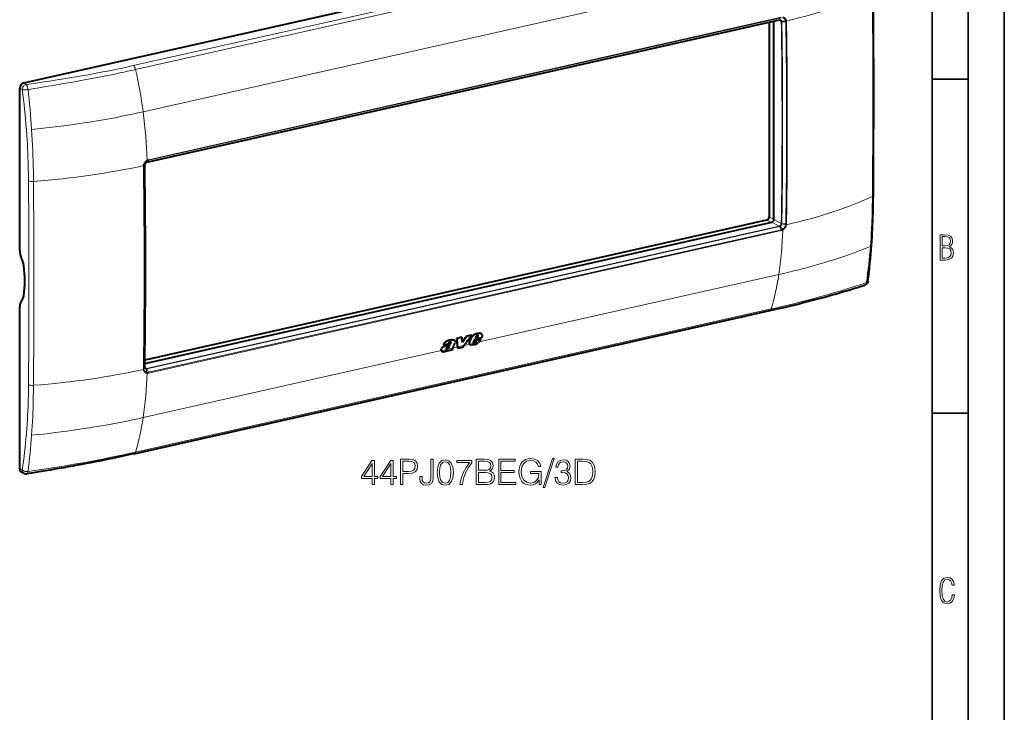
# Model space of a CAD drawing. Extents: x 0 to 420, y 0 to 297.
# Drawn here: x 284 to 420, y 153 to 249 of the extents above; entities that cross this region are included whole.
import ezdxf

# ---------------------------------------------------------------- set-up
doc = ezdxf.new("R2010")
doc.units = 0

msp = doc.modelspace()

# ---------------------------------------------------------------- linework, layer by layer
at = {"color": 7, "lineweight": 35}
for p, q in [((420, 0), (420, 297)), ((420, 0), (420, 297)), ((415, 4.99976), (415, 292)), ((410, 9.99976), (410, 287)), ((410, 240.832993), (415, 240.832993)), ((410, 194.666), (415, 194.666))]:
    msp.add_line(p, q, dxfattribs=at)
at = {"color": 7, "lineweight": 40}
for p, q in [((284.355255, 240.316101), (400.195251, 266.38501)), ((301.37085, 229.357773), (388.888458, 249.052948)), ((387.450409, 248.729324), (387.450409, 221.775818)), ((388.118317, 221.441452), (388.118317, 248.879623)), ((283.79834, 217.151489), (283.79834, 239.564316)), ((301.394104, 229.373367), (301.393616, 229.37326)), ((301.097198, 201.54483), (387.839905, 221.065613)), ((387.118103, 221.327209), (301.103333, 201.970245)), ((283.79834, 186.941528), (283.79834, 209.35434)), ((299.638733, 189.047821), (387.572998, 208.836761)), ((347.563782, 205.693893), (347.589935, 205.680298)), ((347.596619, 205.680161), (347.622803, 205.66655)), ((343.438141, 204.492676), (343.442505, 204.490402)), ((343.449951, 204.408051), (343.476196, 204.394409)), ((343.452026, 204.464966), (343.478241, 204.45134)), ((343.550629, 204.800186), (343.576782, 204.786591)), ((343.882568, 204.777756), (343.908752, 204.764145)), ((344.946259, 205.148651), (344.277008, 204.998032)), ((344.277008, 204.998032), (344.303162, 204.984436)), ((344.972412, 205.135056), (344.303162, 204.984436)), ((344.946259, 205.148651), (344.972412, 205.135056)), ((346.249084, 205.441849), (345.610657, 205.298172)), ((345.610657, 205.298172), (345.63681, 205.284576)), ((346.275269, 205.428253), (345.63681, 205.284576)), ((346.02951, 204.496826), (346.055847, 204.483139)), ((346.234131, 205.023636), (346.260376, 205.009995)), ((346.249084, 205.441849), (346.275269, 205.428253)), ((346.602783, 204.533859), (346.756409, 204.868225)), ((346.631042, 204.363235), (346.612244, 204.366577)), ((346.623383, 204.358917), (346.616638, 204.362885)), ((346.631042, 204.363235), (346.65744, 204.349518)), ((346.684174, 204.369446), (346.710571, 204.355728)), ((346.743958, 204.399689), (346.770325, 204.385971)), ((347.689972, 205.078323), (346.756409, 204.868225)), ((346.798218, 204.438446), (346.824585, 204.424728)), ((346.831482, 205.050354), (346.920776, 205.274277)), ((346.831482, 205.050354), (347.137238, 205.119156)), ((346.840088, 205.071838), (347.110992, 205.132812)), ((346.84082, 204.490067), (346.872864, 204.536697)), ((346.84082, 204.490067), (346.867188, 204.476364)), ((346.867188, 204.476364), (346.899231, 204.522995)), ((346.872864, 204.536697), (346.97757, 204.765717)), ((346.872864, 204.536697), (346.899231, 204.522995)), ((346.899231, 204.522995), (347.003906, 204.752045)), ((346.97757, 204.765717), (347.577271, 204.900681)), ((346.97757, 204.765717), (347.003906, 204.752045)), ((347.003906, 204.752045), (347.603577, 204.886993)), ((347.110992, 205.132812), (347.195587, 205.301834)), ((347.110992, 205.132812), (347.137238, 205.119156)), ((347.137238, 205.119156), (347.221802, 205.288193)), ((347.188782, 205.408432), (347.214996, 205.394806)), ((347.195587, 205.301834), (347.221802, 205.288193)), ((347.577271, 204.900681), (347.603577, 204.886993)), ((342.082214, 203.476532), (342.108582, 203.46283)), ((342.21698, 203.158218), (342.243439, 203.144455)), ((342.423431, 204.134781), (342.449677, 204.12114)), ((342.449677, 204.12114), (343.071014, 204.260956)), ((342.477844, 203.900208), (342.50415, 203.886536)), ((342.829468, 203.548401), (342.855865, 203.534683)), ((342.875488, 203.546814), (342.901855, 203.533096)), ((342.919891, 203.559906), (342.946289, 203.546188)), ((342.954285, 203.2883), (342.978729, 203.342972)), ((342.954285, 203.2883), (342.980743, 203.274551)), ((342.980743, 203.274551), (343.700378, 203.436493)), ((342.980743, 203.274551), (343.024078, 203.371674)), ((342.981262, 203.589645), (343.00766, 203.575928)), ((343.700378, 203.436493), (343.682037, 203.467911)), ((343.691223, 203.648499), (343.690247, 203.645767)), ((344.384827, 203.610382), (344.370697, 203.830566)), ((344.384827, 203.610382), (344.411255, 203.596634)), ((344.411255, 203.596634), (344.397705, 203.807724)), ((345.044312, 203.739105), (344.411255, 203.596634)), ((345.044312, 203.739105), (345.235931, 203.996368)), ((346.097839, 204.141495), (346.090668, 204.145355)), ((346.090668, 204.145355), (346.117065, 204.131622)), ((346.097839, 204.141495), (346.124237, 204.127762)), ((346.124237, 204.127762), (346.117065, 204.131622)), ((284.421631, 186.317978), (284.079315, 186.460602))]:
    msp.add_line(p, q, dxfattribs=at)
at = {"color": 7, "lineweight": 18}
for p, q in [((387.445801, 262.511658), (299.511566, 242.722717)), ((387.762634, 261.971313), (299.8284, 242.182373)), ((388.807495, 256.116882), (300.87323, 236.327972)), ((301.595825, 229.62619), (389.115021, 249.321716)), ((301.616333, 229.708374), (389.135529, 249.4039)), ((301.394348, 229.373428), (388.911957, 249.068588)), ((389.14386, 248.804245), (388.704285, 249.01149)), ((389.223633, 248.846588), (389.760742, 248.883896)), ((389.229279, 248.787033), (389.773438, 248.761765)), ((389.760742, 248.883896), (389.762268, 248.875488)), ((389.858765, 248.907745), (389.860413, 248.8983)), ((284.684601, 240.115417), (284.355255, 240.316101)), ((284.1539, 239.399033), (283.79834, 239.564316)), ((284.164978, 239.397476), (284.154083, 239.399002)), ((300.915466, 228.881912), (300.91687, 228.892059)), ((301.086609, 228.951202), (300.96521, 228.776154)), ((300.972809, 228.894104), (300.97406, 228.903137)), ((301.090393, 229.012863), (300.97406, 228.903137)), ((301.090393, 229.012863), (301.093353, 229.018127)), ((301.294983, 229.333191), (301.399902, 229.551498)), ((301.393555, 229.373245), (301.595825, 229.62619)), ((301.397034, 229.624054), (301.409607, 229.631088)), ((301.399902, 229.551498), (301.410889, 229.557617)), ((387.748535, 221.045044), (387.118103, 221.327209)), ((388.118317, 221.476898), (387.450409, 221.775818)), ((388.860504, 220.52507), (387.839905, 221.065613)), ((389.14386, 220.898285), (388.118317, 221.441452)), ((389.223633, 220.81665), (389.760742, 220.707657)), ((389.229279, 220.877335), (389.773407, 220.832642)), ((389.762268, 220.716537), (389.760742, 220.707657)), ((389.860413, 220.70752), (389.858765, 220.69751)), ((301.342926, 200.829895), (388.860504, 220.52507)), ((301.394348, 200.764923), (388.911957, 220.460083)), ((301.595825, 200.301514), (389.115021, 219.99704)), ((301.616333, 200.198013), (389.135529, 219.893555)), ((388.912476, 220.460205), (388.912018, 220.460114)), ((388.91275, 220.460266), (389.115021, 219.99704)), ((389.011414, 220.500275), (389.313293, 220.070526)), ((389.313293, 220.070526), (389.302063, 220.064514)), ((389.356689, 219.976913), (389.343872, 219.969986)), ((388.807495, 213.830734), (347.342804, 204.49942)), ((299.8284, 189.273621), (387.762634, 209.062546)), ((347.206116, 205.674271), (347.232269, 205.660675)), ((347.425323, 205.706467), (347.451508, 205.692871)), ((347.302032, 204.461319), (346.06369, 204.182648)), ((346.920959, 205.606491), (346.947144, 205.592896)), ((347.201447, 205.358765), (347.227661, 205.345123)), ((342.087006, 203.31665), (300.87323, 194.041794)), ((343.691315, 203.648758), (342.116241, 203.294312)), ((343.128998, 203.756653), (343.155365, 203.742966)), ((343.265656, 204.236832), (343.291931, 204.223175)), ((344.370697, 203.830566), (343.702972, 203.680298)), ((345.235931, 203.996368), (344.397705, 203.807724)), ((346.032166, 204.204468), (345.261688, 204.031082)), ((300.91687, 200.681824), (300.915466, 200.691132)), ((301.086609, 201.041504), (300.96521, 200.847)), ((300.97406, 200.726883), (300.972809, 200.735153)), ((301.090393, 200.982925), (300.97406, 200.726883)), ((301.342926, 200.829895), (301.099487, 200.968842)), ((301.294983, 200.760361), (301.399902, 200.28627)), ((301.393555, 200.76474), (301.595825, 200.301544)), ((301.394104, 200.764862), (301.393616, 200.764755)), ((301.399902, 200.286285), (301.410889, 200.285278)), ((301.397003, 200.182266), (301.409607, 200.181046)), ((284.1539, 186.776245), (283.79834, 186.941528)), ((284.154083, 186.776093), (284.164978, 186.767807))]:
    msp.add_line(p, q, dxfattribs=at)
for points in [[(389.313263, 249.335754), (389.362366, 249.32756), (389.410095, 249.314575), (389.456085, 249.296875), (389.5, 249.274582), (389.541534, 249.247849), (389.580322, 249.216873), (389.61615, 249.1819), (389.648682, 249.143219), (389.669983, 249.113235), (389.689423, 249.081604), (389.70694, 249.048416), (389.718781, 249.022614), (389.729492, 248.996063), (389.747467, 248.94104), (389.760742, 248.883896)], [(389.356903, 249.418701), (389.409485, 249.409851), (389.460693, 249.396118), (389.510132, 249.377533), (389.557526, 249.354248), (389.602478, 249.326401), (389.644714, 249.294189), (389.68396, 249.257843), (389.717957, 249.220001), (389.748901, 249.178986), (389.776642, 249.13504), (389.800995, 249.088455), (389.821869, 249.039551), (389.839203, 248.988632), (389.850006, 248.948715), (389.858704, 248.907928)], [(299.511566, 242.722717), (298.628326, 242.526566), (297.742554, 242.335236), (296.853577, 242.148804), (295.960754, 241.967331), (295.063446, 241.790756), (294.16098, 241.618988), (293.252899, 241.451904), (292.40741, 241.301361), (291.556458, 241.154541), (290.69986, 241.011292), (289.837616, 240.87146), (288.969727, 240.734894), (287.910034, 240.573517), (286.842285, 240.416504), (285.767029, 240.263718), (284.685089, 240.115112)], [(299.8284, 242.182373), (299.274567, 242.058533), (298.720154, 241.936203), (298.195892, 241.822083), (297.671112, 241.709442), (296.949921, 241.557281), (296.227173, 241.407928), (295.502441, 241.261337), (294.775208, 241.117401), (294.045044, 240.976028), (293.311493, 240.837067), (292.775696, 240.737457), (292.237946, 240.638992), (291.664551, 240.535629), (291.089081, 240.433502), (290.481384, 240.327301), (289.872742, 240.222565), (288.653778, 240.017242), (287.429962, 239.816589), (286.196167, 239.619232), (284.9505, 239.424484)], [(284.68512, 240.115128), (284.709961, 240.090073), (284.7341, 240.060684), (284.757385, 240.027496), (284.7742, 240.000427), (284.790405, 239.971771), (284.820831, 239.910339), (284.848511, 239.844528), (284.87616, 239.766769), (284.900208, 239.685791), (284.920502, 239.602661), (284.936951, 239.518341), (284.9505, 239.4245)], [(284.165192, 239.397446), (284.209473, 239.392487), (284.257355, 239.388794), (284.314362, 239.386078), (284.374146, 239.38475), (284.492615, 239.385773), (284.615021, 239.391022), (284.738678, 239.400101), (284.861328, 239.412781), (284.9505, 239.424484)], [(300.87323, 236.327972), (300.143829, 236.166504), (299.409698, 236.009308), (298.671204, 235.8564), (297.92865, 235.707794), (297.18222, 235.563492), (296.432098, 235.423477), (295.678467, 235.28772), (295.089905, 235.185089), (294.499268, 235.084991), (293.906677, 234.987427), (293.460907, 234.915909), (293.014038, 234.84581), (292.117157, 234.709839), (291.216156, 234.579468), (290.31134, 234.454681), (289.506165, 234.348724), (288.698395, 234.247131), (287.888184, 234.149933), (287.075836, 234.057083), (286.261505, 233.968597), (285.445465, 233.88446)], [(285.017456, 226.773941), (285.0159, 226.945984), (285.006195, 227.690369), (284.991577, 228.43689), (284.971802, 229.185501), (284.95993, 229.560562), (284.946686, 229.936127), (284.92157, 230.56311), (284.892548, 231.191376), (284.859528, 231.820847), (284.822388, 232.451477), (284.781097, 233.083206), (284.735565, 233.715958), (284.722107, 233.89241)], [(285.704193, 226.69455), (285.697205, 227.40419), (285.686432, 228.115326), (285.671661, 228.8311), (285.652771, 229.54834), (285.629639, 230.266968), (285.602112, 230.986938), (285.570068, 231.70816), (285.533417, 232.430542), (285.492035, 233.154007), (285.445465, 233.88446)], [(300.916901, 228.892242), (300.929535, 228.961945), (300.947083, 229.031052), (300.969391, 229.099091), (300.996307, 229.165649), (301.027618, 229.230301), (301.063141, 229.292633), (301.102631, 229.352234), (301.145905, 229.408707), (301.192688, 229.46167), (301.239929, 229.508179), (301.290009, 229.551041), (301.342468, 229.589783), (301.39679, 229.623962)], [(300.97406, 228.903137), (300.985321, 228.964966), (301.000916, 229.026276), (301.020752, 229.08667), (301.044678, 229.145737), (301.07251, 229.203094), (301.104065, 229.258377), (301.13916, 229.311203), (301.177551, 229.361206), (301.219055, 229.408081), (301.260956, 229.449249), (301.305389, 229.487183), (301.351868, 229.521423), (301.399933, 229.551544)], [(401.473907, 217.709595), (401.519348, 218.321686), (401.560455, 218.935989), (401.597321, 219.552368), (401.630035, 220.170715), (401.658752, 220.790878), (401.679657, 221.308975), (401.697937, 221.828156), (401.713623, 222.348328), (401.723633, 222.735107), (401.732269, 223.12236), (401.739716, 223.518051), (401.745789, 223.914185), (401.753387, 224.619751)], [(389.760742, 220.707657), (389.74765, 220.646637), (389.730164, 220.586212), (389.708435, 220.526733), (389.682587, 220.468643), (389.652893, 220.412292), (389.619507, 220.358032), (389.582672, 220.306229), (389.542603, 220.257233), (389.499573, 220.211334), (389.456146, 220.170868), (389.410278, 220.133636), (389.362488, 220.100021), (389.313263, 220.07048)], [(389.858704, 220.697327), (389.844086, 220.628479), (389.824524, 220.560303), (389.800232, 220.493225), (389.771332, 220.427673), (389.738098, 220.364075), (389.700714, 220.302795), (389.659454, 220.244263), (389.614532, 220.188812), (389.566254, 220.136841), (389.517517, 220.091019), (389.466064, 220.048798), (389.412354, 220.010651), (389.356903, 219.977005)], [(388.807495, 213.830734), (389.502869, 213.9897), (390.194031, 214.15274), (390.880676, 214.319824), (391.562531, 214.490952), (392.239349, 214.666107), (392.578613, 214.755951), (392.916504, 214.846817), (393.247467, 214.937195), (393.577087, 215.028564), (394.155396, 215.192276), (394.72934, 215.359116), (395.298828, 215.529114), (395.863708, 215.702286), (396.423889, 215.878632), (396.979279, 216.058182), (397.529663, 216.240906), (398.074951, 216.426819), (398.575439, 216.601944), (399.071259, 216.7798), (399.562256, 216.960403), (400.048218, 217.143707), (400.528931, 217.329697), (401.004211, 217.518341), (401.473907, 217.709595)], [(387.762634, 209.062546), (388.240234, 209.170731), (388.715576, 209.279846), (389.173981, 209.38649), (389.630219, 209.494064), (390.244934, 209.641327), (390.855713, 209.790421), (391.462677, 209.941391), (392.216125, 210.132843), (392.963928, 210.327454), (393.706421, 210.525299), (394.443848, 210.726501), (395.176514, 210.931076), (395.904572, 211.139099), (396.675171, 211.36441), (397.44101, 211.593643), (398.202393, 211.826813), (398.959442, 212.06395), (399.712219, 212.305023), (400.324493, 212.505035), (400.933716, 212.707642)], [(400.933746, 212.707611), (400.924927, 212.655594), (400.913025, 212.608856), (400.897522, 212.564575), (400.878448, 212.523193), (400.855743, 212.485184), (400.842773, 212.467239), (400.828918, 212.450378), (400.814789, 212.435303), (400.799866, 212.421326), (400.769775, 212.3983), (400.737244, 212.379761), (400.702698, 212.366013)], [(400.933746, 212.707626), (400.968842, 212.720276), (401.00827, 212.737976), (401.044037, 212.758484), (401.075256, 212.781601), (401.088959, 212.794067), (401.101227, 212.807114), (401.116913, 212.827698), (401.129181, 212.849503), (401.137817, 212.872284), (401.142639, 212.895782)], [(301.39679, 200.182251), (301.345306, 200.190567), (301.295258, 200.203705), (301.24707, 200.221603), (301.20105, 200.244171), (301.157532, 200.271286), (301.116791, 200.302734), (301.079163, 200.338287), (301.046722, 200.37532), (301.017426, 200.415512), (300.991394, 200.458603), (300.968719, 200.504318), (300.949524, 200.552338), (300.933899, 200.602341), (300.924347, 200.641571), (300.916901, 200.681641)], [(301.399933, 200.286255), (301.352051, 200.293854), (301.305603, 200.306152), (301.261017, 200.32312), (301.218567, 200.344635), (301.178619, 200.370544), (301.141449, 200.400681), (301.10733, 200.434799), (301.076508, 200.47261), (301.056488, 200.501938), (301.038361, 200.532928), (301.022156, 200.565445), (301.011292, 200.590744), (301.001526, 200.616791), (300.985474, 200.670776), (300.97406, 200.726883)], [(285.017456, 198.598465), (285.008545, 197.840073), (285.002136, 197.461807), (284.994415, 197.084229), (284.981995, 196.581863), (284.967102, 196.080841), (284.949707, 195.581223), (284.924286, 194.958817), (284.894714, 194.338913), (284.86087, 193.721649), (284.822723, 193.107208), (284.780121, 192.495728), (284.733032, 191.887329), (284.722107, 191.754578)], [(285.704193, 198.503769), (285.696075, 197.716949), (285.683197, 196.931854), (285.674652, 196.530746), (285.664764, 196.130188), (285.654053, 195.748703), (285.642029, 195.367767), (285.619446, 194.744781), (285.593231, 194.12352), (285.563263, 193.504105), (285.529419, 192.886688), (285.491638, 192.271378), (285.445465, 191.598282)], [(300.87323, 194.041794), (300.143829, 193.880341), (299.409698, 193.723145), (298.671204, 193.570236), (297.92865, 193.421631), (297.18222, 193.277328), (296.432098, 193.137314), (295.678467, 193.001556), (295.089905, 192.898911), (294.499268, 192.798813), (293.906677, 192.701248), (293.460907, 192.629745), (293.014038, 192.559647), (292.117157, 192.423676), (291.216156, 192.293304), (290.31134, 192.168518), (289.506165, 192.062561), (288.698395, 191.960968), (287.888184, 191.863754), (287.075836, 191.77092), (286.261505, 191.682434), (285.445465, 191.598282)], [(299.8284, 189.273621), (299.114716, 189.114578), (298.399323, 188.958359), (297.436615, 188.753326), (296.470886, 188.553665), (295.501709, 188.35939), (294.528534, 188.170425), (293.550629, 187.986603), (292.567444, 187.807785), (291.5784, 187.633789), (290.583344, 187.464462), (289.582367, 187.299759), (288.663574, 187.153381), (287.741425, 187.010956), (286.815613, 186.872421), (285.885376, 186.73761), (284.9505, 186.606476)], [(284.165161, 186.76767), (284.189911, 186.750275), (284.216125, 186.733765), (284.244171, 186.717819), (284.273468, 186.702805), (284.334564, 186.675888), (284.399078, 186.652771), (284.466187, 186.633484), (284.535156, 186.618042), (284.605469, 186.606445), (284.663727, 186.599808), (284.72226, 186.59581), (284.780762, 186.594452), (284.82428, 186.595184), (284.867584, 186.597427), (284.932861, 186.603668), (284.9505, 186.606491)], [(284.771637, 186.275833), (284.788605, 186.279968), (284.805084, 186.287033), (284.820953, 186.296936), (284.832428, 186.306137), (284.843445, 186.316788), (284.864136, 186.342133), (284.88205, 186.37085), (284.898163, 186.403503), (284.912354, 186.439484), (284.921753, 186.468292), (284.930115, 186.498398), (284.941284, 186.548508), (284.9505, 186.606476)]]:
    msp.add_lwpolyline(points, dxfattribs=at)
at = {"color": 7, "lineweight": 40}
for points in [[(301.286316, 229.323105), (301.256073, 229.302414), (301.226807, 229.277618), (301.19931, 229.249207), (301.174042, 229.217545), (301.151489, 229.183182), (301.13208, 229.146698), (301.116119, 229.108734), (301.103821, 229.069946), (301.095306, 229.031021), (301.093353, 229.018127)], [(401.629303, 217.881042), (401.667358, 218.44162), (401.702148, 219.004791), (401.733704, 219.570618), (401.762085, 220.138809), (401.787323, 220.709381), (401.809509, 221.282104), (401.828735, 221.856949), (401.845032, 222.433685), (401.858521, 223.012253), (401.869232, 223.592514), (401.877258, 224.174316), (401.882721, 224.757568)], [(401.142609, 212.895538), (401.133331, 212.837219), (401.120972, 212.784912), (401.104919, 212.735306), (401.085144, 212.688324), (401.061707, 212.643814), (401.034607, 212.601501), (401.003967, 212.561676), (400.991669, 212.547501), (400.962585, 212.517334), (400.931091, 212.488983), (400.88858, 212.456421), (400.84201, 212.426834), (400.791382, 212.400513), (400.735779, 212.37738), (400.702698, 212.366043)], [(387.572998, 208.836761), (388.164795, 208.970856), (388.752106, 209.105835), (389.334717, 209.241699), (389.912842, 209.378555), (390.486389, 209.516434), (391.055573, 209.655426), (391.620361, 209.795517), (392.181061, 209.936813), (392.737762, 210.07933), (393.290527, 210.223083), (393.839569, 210.368103), (394.385132, 210.514404), (394.927246, 210.662003), (395.466278, 210.810913), (396.002197, 210.96109), (396.535217, 211.112534), (397.06488, 211.265091), (397.591919, 211.418869), (398.116364, 211.573853), (398.638397, 211.730042), (399.157928, 211.887344), (399.675171, 212.045807), (400.189819, 212.205276), (400.702026, 212.365799)], [(347.622803, 205.66655), (347.644531, 205.653625), (347.664581, 205.638397), (347.682953, 205.621078), (347.695618, 205.606873), (347.707336, 205.59169), (347.727692, 205.558823), (347.743927, 205.523087), (347.75592, 205.485016), (347.762299, 205.454376), (347.766144, 205.422821), (347.767487, 205.390488), (347.766907, 205.365753), (347.764984, 205.340622), (347.757477, 205.289383), (347.750214, 205.255295), (347.741394, 205.22113), (347.730377, 205.184631), (347.717896, 205.148224), (347.689972, 205.078323)], [(343.550629, 204.800186), (343.525513, 204.7966), (343.475464, 204.790543), (343.400452, 204.781693), (343.325226, 204.770142), (343.249603, 204.753845), (343.173615, 204.732315), (343.096985, 204.706223), (343.02002, 204.676971), (342.960297, 204.652588), (342.90094, 204.626755), (342.84613, 204.601074), (342.792145, 204.573303), (342.760834, 204.555725), (342.729767, 204.536957), (342.699127, 204.51683), (342.669098, 204.495224), (342.630463, 204.463959), (342.594086, 204.429825), (342.560486, 204.392914), (342.541016, 204.3685), (342.522919, 204.343353), (342.505585, 204.31665), (342.489655, 204.289429), (342.461914, 204.23465), (342.438446, 204.178574), (342.423431, 204.134781)], [(343.576782, 204.786591), (343.551697, 204.783005), (343.501648, 204.776947), (343.426636, 204.768097), (343.35144, 204.756531), (343.275787, 204.740265), (343.199829, 204.718719), (343.123199, 204.692642), (343.046234, 204.663391), (342.986511, 204.639008), (342.927185, 204.61319), (342.872375, 204.587494), (342.81839, 204.559738), (342.787079, 204.54216), (342.756042, 204.523392), (342.725403, 204.503265), (342.695343, 204.481659), (342.656738, 204.450409), (342.620331, 204.416275), (342.586731, 204.379364), (342.567261, 204.354935), (342.549164, 204.329758), (342.53183, 204.30307), (342.5159, 204.275848), (342.488159, 204.221054), (342.464691, 204.164948), (342.449677, 204.12114)], [(343.442505, 204.490402), (343.417877, 204.501297), (343.391327, 204.508362), (343.363098, 204.511047), (343.333557, 204.509018), (343.303284, 204.502274), (343.271912, 204.490616), (343.240997, 204.474609), (343.211243, 204.454865), (343.183289, 204.431976), (343.156769, 204.405457)], [(343.265656, 204.236832), (343.310913, 204.262848), (343.333038, 204.276947), (343.365356, 204.300308), (343.388458, 204.320007), (343.409912, 204.341827), (343.426361, 204.362396), (343.440125, 204.384674), (343.449951, 204.408051)], [(343.291931, 204.223175), (343.337158, 204.249191), (343.359283, 204.26329), (343.391602, 204.286652), (343.414703, 204.306351), (343.436157, 204.328171), (343.452576, 204.34874), (343.466339, 204.371033), (343.476196, 204.394409)], [(343.550629, 204.800186), (343.600769, 204.807251), (343.650299, 204.813751), (343.698822, 204.817017), (343.746399, 204.815598), (343.769775, 204.812958), (343.792786, 204.80899), (343.824097, 204.801193), (343.854126, 204.790787), (343.882568, 204.777756)], [(343.576782, 204.786591), (343.626953, 204.79364), (343.676453, 204.800156), (343.724976, 204.803406), (343.772552, 204.802002), (343.795929, 204.799347), (343.818939, 204.79538), (343.850281, 204.787598), (343.88028, 204.777176), (343.908752, 204.764145)], [(343.908752, 204.764145), (343.938873, 204.746185), (343.966431, 204.724655), (343.991028, 204.699539), (344.002258, 204.685272), (344.012451, 204.67009), (344.021027, 204.654907), (344.028534, 204.638962), (344.036865, 204.615952), (344.042877, 204.591705), (344.046448, 204.566345), (344.047485, 204.547226), (344.04718, 204.527679), (344.042603, 204.487656), (344.032715, 204.447128), (344.017731, 204.40683), (343.998169, 204.367218)], [(346.032166, 204.204468), (346.017975, 204.232986), (346.00769, 204.264206), (346.001282, 204.297516), (345.998688, 204.332382), (345.999786, 204.368332), (346.005402, 204.410751), (346.015381, 204.453674), (346.02951, 204.496826)], [(346.063721, 204.182632), (346.051422, 204.20372), (346.041534, 204.226532), (346.033966, 204.250824), (346.029846, 204.269852), (346.026978, 204.289474), (346.025024, 204.33017), (346.027954, 204.372314), (346.035522, 204.415375), (346.044434, 204.449249), (346.055847, 204.483139)], [(346.920959, 205.606491), (346.847168, 205.585297), (346.809814, 205.573364), (346.753845, 205.553055), (346.712433, 205.535538), (346.671814, 205.515778), (346.631073, 205.493042), (346.59198, 205.468033), (346.554688, 205.440704), (346.527679, 205.418579), (346.501221, 205.394989), (346.449615, 205.343887), (346.405426, 205.295242), (346.3638, 205.244568), (346.325317, 205.191971), (346.290588, 205.137634), (346.26001, 205.081406), (346.234131, 205.023636)], [(346.947144, 205.592896), (346.873322, 205.571701), (346.835999, 205.559769), (346.780029, 205.539459), (346.738617, 205.521942), (346.697998, 205.502197), (346.657288, 205.479477), (346.618225, 205.454468), (346.580933, 205.427139), (346.553894, 205.404999), (346.527466, 205.381424), (346.47583, 205.330322), (346.431641, 205.281677), (346.390015, 205.230988), (346.351562, 205.178375), (346.316833, 205.124023), (346.286255, 205.067795), (346.260376, 205.009995)], [(346.616638, 204.362885), (346.601837, 204.378021), (346.590759, 204.396637), (346.58374, 204.417923), (346.581573, 204.430893), (346.580719, 204.444366), (346.581207, 204.459381), (346.58313, 204.474701), (346.590637, 204.504471), (346.602783, 204.533859)], [(347.404327, 204.568024), (347.435364, 204.6082), (347.46405, 204.649841), (347.499512, 204.706924), (347.532898, 204.764832), (347.565674, 204.822723), (347.603577, 204.886993)], [(342.477844, 203.900208), (342.40979, 203.861923), (342.375977, 203.841339), (342.326782, 203.807602), (342.279846, 203.769623), (342.235718, 203.727676), (342.194946, 203.682251), (342.158264, 203.63385), (342.141724, 203.608871), (342.126373, 203.583206), (342.108093, 203.548065), (342.093018, 203.512344), (342.082214, 203.476532)], [(342.50415, 203.886536), (342.436096, 203.848267), (342.402283, 203.827682), (342.353088, 203.793945), (342.306183, 203.755981), (342.262054, 203.71402), (342.221313, 203.668594), (342.184601, 203.620193), (342.168091, 203.595215), (342.15274, 203.569534), (342.13443, 203.534393), (342.119385, 203.498657), (342.108582, 203.46283)], [(342.823669, 203.243042), (342.764404, 203.208954), (342.703247, 203.178528), (342.672089, 203.164948), (342.640686, 203.152618), (342.593567, 203.13681), (342.546875, 203.124603), (342.500977, 203.116241), (342.456055, 203.111694), (342.413086, 203.11058), (342.370117, 203.112473), (342.328339, 203.117493), (342.308411, 203.121353), (342.289246, 203.126251), (342.265656, 203.134308), (342.243439, 203.144455)], [(342.477844, 203.900208), (342.555176, 203.941895), (342.632111, 203.979919), (342.710907, 204.013794), (342.774994, 204.038513), (342.817627, 204.054001), (342.902405, 204.083679), (342.986725, 204.113434), (343.0289, 204.129074), (343.092285, 204.15416), (343.139923, 204.174606), (343.187469, 204.19664), (343.265656, 204.236832)], [(342.50415, 203.886536), (342.581451, 203.928223), (342.658386, 203.966263), (342.737183, 204.000137), (342.80127, 204.024857), (342.843903, 204.040344), (342.92868, 204.070007), (343.013, 204.099792), (343.055176, 204.115417), (343.118561, 204.140503), (343.166168, 204.16095), (343.213745, 204.182983), (343.291931, 204.223175)], [(342.82135, 203.553482), (342.816681, 203.5616), (342.813904, 203.571121), (342.812653, 203.583069), (342.812653, 203.591385), (342.814941, 203.615372)], [(342.823669, 203.243042), (342.854095, 203.262146), (342.914398, 203.301712), (343.024078, 203.371674)], [(343.059814, 203.909378), (343.013672, 203.877548), (342.990753, 203.861191), (342.957092, 203.83548), (342.932678, 203.814972), (342.909241, 203.793137), (342.890747, 203.773895), (342.873199, 203.753464), (342.859741, 203.735825), (342.847656, 203.71759), (342.840027, 203.703979), (342.833679, 203.690094)], [(342.981262, 203.589645), (342.996582, 203.599792), (343.011444, 203.61116), (343.039459, 203.636658), (343.06488, 203.664627), (343.087982, 203.694336), (343.102356, 203.714828), (343.128998, 203.756653)], [(343.00766, 203.575928), (343.02298, 203.58609), (343.037811, 203.597443), (343.065826, 203.62294), (343.091248, 203.650909), (343.114349, 203.680618), (343.128693, 203.701111), (343.155365, 203.742966)], [(343.128998, 203.756653), (343.156647, 203.804382), (343.18219, 203.852844), (343.198334, 203.885437), (343.229401, 203.950974), (343.275757, 204.049484)], [(343.155365, 203.742966), (343.18692, 203.797852), (343.20636, 203.8349), (343.242737, 203.909546), (343.295532, 204.022278), (343.323334, 204.078705)], [(346.80954, 204.163574), (346.753082, 204.144012), (346.695892, 204.126007), (346.638306, 204.110352), (346.595367, 204.100708), (346.553009, 204.09317), (346.491547, 204.086105), (346.432373, 204.083069), (346.374603, 204.082977), (346.318024, 204.085648), (346.262238, 204.091309), (346.207153, 204.100281)], [(301.09314, 200.999786), (301.099548, 200.968536), (301.108917, 200.940323), (301.116547, 200.92334), (301.132019, 200.897552), (301.15036, 200.875763), (301.167603, 200.860809), (301.183014, 200.850723)], [(299.638733, 189.047821), (299.044525, 188.915024), (298.4487, 188.783737), (297.851562, 188.654114), (297.252991, 188.526169), (296.652679, 188.399872), (296.050598, 188.275269), (295.446442, 188.152283), (294.840088, 188.030945), (294.231323, 187.911163), (293.620087, 187.792953), (293.006165, 187.676224), (292.389557, 187.560959), (291.77005, 187.447113), (291.147675, 187.33461), (290.522308, 187.223419), (289.894043, 187.113495), (289.263275, 187.004852), (288.629669, 186.8974), (287.993225, 186.791092), (287.354065, 186.685898), (286.712189, 186.581787), (285.420837, 186.376755), (284.771637, 186.275833)]]:
    msp.add_lwpolyline(points, dxfattribs=at)
at = {"color": 7, "lineweight": 18}
for points in [[(411.109863, 215.831726), (411.847443, 215.831726), (412.331329, 215.888107), (412.678986, 216.076019), (412.881012, 216.386093), (412.951477, 216.841797), (412.913879, 217.123672), (412.810547, 217.353867), (412.632019, 217.532394), (412.383026, 217.67334), (412.585022, 217.795486), (412.725983, 217.969315), (412.810547, 218.194809), (412.838715, 218.472), (412.76825, 218.871323), (412.566254, 219.139114), (412.218597, 219.284744), (411.730011, 219.331726), (411.109863, 219.331726)], [(411.401154, 217.786087), (411.401154, 219.073334), (411.776978, 219.073334), (412.119934, 219.040451), (412.359528, 218.941788), (412.495758, 218.753876), (412.542755, 218.462601), (412.495758, 218.152527), (412.368927, 217.945816), (412.143433, 217.823669), (411.819275, 217.786087)], [(411.401154, 216.094818), (411.401154, 217.527695), (411.833344, 217.527695), (412.190399, 217.485413), (412.444092, 217.358566), (412.594421, 217.147156), (412.646118, 216.841797), (412.594421, 216.489441), (412.439392, 216.259247), (412.181, 216.132401), (411.809875, 216.094818)], [(332.55542, 184.796371), (332.876678, 184.796371), (332.876678, 185.638519), (333.324524, 185.638519), (333.324524, 185.896515), (332.876678, 185.896515), (332.876678, 188.101654), (332.531067, 188.101654), (331.090179, 185.896515), (331.090179, 185.638519), (332.55542, 185.638519)], [(335.145111, 184.796371), (335.4664, 184.796371), (335.4664, 185.638519), (335.914246, 185.638519), (335.914246, 185.896515), (335.4664, 185.896515), (335.4664, 188.101654), (335.120789, 188.101654), (333.679871, 185.896515), (333.679871, 185.638519), (335.145111, 185.638519)], [(336.478912, 184.796371), (336.800201, 184.796371), (336.800201, 186.315155), (337.544983, 186.315155), (338.114502, 186.373566), (338.523407, 186.558548), (338.766815, 186.870087), (338.849579, 187.313065), (338.77655, 187.74144), (338.557495, 188.048111), (338.202148, 188.233093), (337.700745, 188.296371), (336.478912, 188.296371)], [(336.800201, 186.602356), (336.800201, 188.009171), (337.686157, 188.009171), (338.056091, 187.965363), (338.314087, 187.838791), (338.464996, 187.624603), (338.518555, 187.317932), (338.455261, 186.98204), (338.280029, 186.762985), (337.97821, 186.636429), (337.549835, 186.602356)], [(339.13678, 185.872177), (339.13678, 185.619049), (339.190308, 185.215012), (339.360687, 184.927811), (339.643036, 184.757431), (340.037323, 184.69902), (340.446228, 184.762299), (340.748047, 184.937546), (340.933014, 185.234482), (341.00116, 185.648254), (341.00116, 188.296371), (340.679871, 188.296371), (340.679871, 185.721268), (340.645813, 185.385391), (340.538727, 185.156601), (340.339142, 185.025162), (340.047058, 184.986221), (339.78421, 185.025162), (339.599213, 185.146866), (339.492126, 185.351303), (339.458038, 185.648254), (339.458038, 185.872177)], [(341.551239, 186.451447), (341.624237, 185.692062), (341.83844, 185.141983), (342.188934, 184.810974), (342.665985, 184.69902), (343.138153, 184.806107), (343.49353, 185.141983), (343.707703, 185.687195), (343.785583, 186.446579), (343.707703, 187.201096), (343.49353, 187.751175), (343.138153, 188.082184), (342.665985, 188.19902), (342.188934, 188.087051), (341.83844, 187.756042), (341.624237, 187.205963)], [(344.69101, 184.796371), (345.031769, 184.796371), (345.211884, 185.623917), (345.489349, 186.402771), (345.873901, 187.123215), (346.36557, 187.804718), (346.36557, 188.101654), (344.248047, 188.101654), (344.248047, 187.814453), (346.039398, 187.814453), (345.552612, 187.128082), (345.163208, 186.397903), (344.875977, 185.619049)], [(346.939972, 184.796371), (347.908691, 184.796371), (348.536621, 184.806107), (348.916321, 184.874252), (349.145111, 185.005692), (349.320374, 185.205276), (349.42746, 185.448669), (349.4664, 185.740738), (349.417725, 186.066879), (349.281403, 186.334625), (349.06723, 186.529327), (348.784882, 186.646164), (349.003937, 186.767853), (349.169464, 186.9431), (349.266815, 187.15242), (349.305756, 187.400681), (349.193787, 187.843658), (348.882263, 188.155197), (348.541504, 188.267166), (348.098511, 188.296371), (346.939972, 188.296371)], [(348.0401, 188.009171), (348.449005, 187.979965), (348.741089, 187.882599), (348.916321, 187.687881), (348.974731, 187.38121), (348.911469, 187.064804), (348.736206, 186.874954), (348.434418, 186.777588), (348.010895, 186.75325), (347.261261, 186.75325), (347.261261, 188.009171)], [(350.05542, 184.796371), (352.406586, 184.796371), (352.406586, 185.083572), (350.376678, 185.083572), (350.376678, 186.451447), (352.177795, 186.451447), (352.177795, 186.738647), (350.376678, 186.738647), (350.376678, 188.009171), (352.348175, 188.009171), (352.348175, 188.296371), (350.05542, 188.296371)], [(355.677795, 184.796371), (355.935791, 184.796371), (355.935791, 186.592621), (354.475433, 186.592621), (354.475433, 186.305405), (355.62912, 186.305405), (355.62912, 186.290802), (355.546356, 185.73587), (355.302979, 185.326965), (354.918396, 185.073837), (354.407288, 184.986221), (353.901031, 185.093307), (353.516479, 185.404861), (353.268188, 185.901382), (353.185455, 186.558548), (353.268188, 187.220566), (353.516479, 187.702484), (353.910767, 187.999435), (354.446228, 188.101654), (354.855133, 188.043243), (355.19101, 187.877731), (355.429535, 187.619736), (355.560974, 187.278992), (355.891998, 187.278992), (355.736206, 187.74144), (355.434418, 188.091919), (354.996307, 188.310974), (354.441345, 188.388855), (354.095734, 188.354782), (353.78421, 188.262299), (353.287659, 187.902069), (353.102692, 187.639206), (352.9664, 187.327667), (352.878784, 186.96257), (352.854431, 186.55368), (352.878784, 186.139908), (352.961517, 185.774811), (353.273071, 185.190674), (353.496979, 184.976486), (353.769592, 184.825577), (354.076263, 184.733093), (354.421875, 184.69902), (354.816193, 184.752563), (355.161804, 184.888855), (355.43927, 185.112778), (355.643738, 185.414597)], [(357.503265, 188.388855), (356.193787, 184.387466), (356.432312, 184.387466), (357.736908, 188.388855)], [(357.848877, 185.769943), (357.848877, 185.760208), (357.921875, 185.312363), (358.14093, 184.981354), (358.486572, 184.772034), (358.953888, 184.69902), (359.406586, 184.772034), (359.752197, 184.971619), (359.971252, 185.292892), (360.049133, 185.7164), (360.010193, 186.018204), (359.898254, 186.266464), (359.71814, 186.451447), (359.469879, 186.573151), (359.820374, 186.870087), (359.942047, 187.317932), (359.873901, 187.678146), (359.684052, 187.955627), (359.37738, 188.135727), (358.97821, 188.19902), (358.55957, 188.125992), (358.243164, 187.931274), (358.038727, 187.610001), (357.955963, 187.186493), (358.257782, 187.186493), (358.31131, 187.502914), (358.452484, 187.74144), (358.671539, 187.887466), (358.973358, 187.94101), (359.241089, 187.892334), (359.450409, 187.765778), (359.5867, 187.566193), (359.635376, 187.317932), (359.581848, 187.030731), (359.430939, 186.831146), (359.177795, 186.704575), (358.837036, 186.665634), (358.715363, 186.670502), (358.715363, 186.422241), (358.861389, 186.427109), (359.236206, 186.383301), (359.503937, 186.251862), (359.664581, 186.032806), (359.71814, 185.726135), (359.664581, 185.399994), (359.513672, 185.156601), (359.265411, 185.005692), (358.934418, 184.957016), (358.617981, 185.010559), (358.379456, 185.171204), (358.228577, 185.424332), (358.179871, 185.769943)], [(361.480316, 188.296371), (360.657623, 188.296371), (360.657623, 184.796371), (361.62146, 184.796371), (362.215363, 184.820709), (362.66806, 184.947281), (362.979614, 185.190674), (363.213257, 185.541153), (363.354431, 185.993866), (363.403107, 186.55368), (363.354431, 187.074539), (363.227875, 187.507782), (363.018555, 187.853394), (362.741089, 188.106522), (362.278625, 188.267166), (361.718842, 188.296371)], [(360.978912, 185.083572), (360.978912, 188.009171), (361.62146, 188.009171), (362.156952, 187.984833), (362.565826, 187.853394), (362.784882, 187.644073), (362.940674, 187.356873), (363.038025, 186.991776), (363.072083, 186.54393), (363.038025, 186.076614), (362.940674, 185.701797), (362.775146, 185.414597), (362.541504, 185.215012), (362.161804, 185.103043), (361.655548, 185.083572)], [(332.55542, 185.896515), (331.382263, 185.896515), (332.55542, 187.697617)], [(335.145111, 185.896515), (333.971954, 185.896515), (335.145111, 187.697617)], [(341.882263, 186.451447), (341.926056, 187.094009), (342.072083, 187.55159), (342.315491, 187.819321), (342.665985, 187.911804), (343.011597, 187.819321), (343.259857, 187.55159), (343.405884, 187.094009), (343.454559, 186.451447), (343.405884, 185.799149), (343.259857, 185.346436), (343.011597, 185.073837), (342.665985, 184.986221), (342.315491, 185.073837), (342.072083, 185.346436), (341.926056, 185.804016)], [(347.261261, 185.083572), (347.261261, 186.466049), (348.22995, 186.466049), (348.619385, 186.417374), (348.906586, 186.285934), (349.076965, 186.062012), (349.135376, 185.755341), (349.076965, 185.424332), (348.906586, 185.219879), (348.619385, 185.112778), (348.205627, 185.083572)], [(413.098236, 169.552216), (412.802246, 169.552216), (412.727081, 169.129395), (412.586151, 168.82402), (412.374725, 168.640808), (412.106934, 168.579727), (411.778076, 168.673691), (411.552582, 168.964966), (411.421051, 169.448853), (411.378754, 170.130066), (411.421051, 170.80658), (411.552582, 171.290466), (411.778076, 171.581741), (412.106934, 171.680405), (412.370026, 171.624023), (412.576752, 171.468994), (412.712982, 171.210602), (412.774048, 170.862946), (413.074738, 170.862946), (412.994873, 171.323349), (412.802246, 171.661606), (412.496887, 171.873016), (412.106934, 171.948181), (411.637146, 171.835434), (411.317688, 171.497177), (411.129761, 170.928726), (411.073395, 170.130066), (411.129761, 169.322006), (411.317688, 168.753555), (411.637146, 168.415298), (412.106934, 168.307251), (412.501587, 168.382416), (412.802246, 168.61731), (412.999573, 169.007248)]]:
    msp.add_lwpolyline(points, close=True, dxfattribs=at)
for centre, radius, start, end in [((-1383.265625, 238.576996), 1785.075617, 0.003529, 0.45686), ((388.968811, 249.116425), 0.060482, 264.468808, 314.523853), ((389.202026, 249.032669), 0.186972, 250.222242, 276.623088), ((388.806946, 248.799347), 0.33693, 0.831192, 9.868331), ((389.232056, 249.036133), 0.248841, 249.219932, 269.365043), ((-500.654053, 234.76416), 889.908668, 0.002041, 0.903993), ((388.852966, 248.781509), 0.376344, 0.880641, 9.95675), ((-500.800476, 234.743652), 890.140477, 0.002131, 0.903969), ((389.738373, 249.190613), 0.307492, 274.172608, 293.052316), ((389.74231, 249.185944), 0.311044, 273.676811, 292.32428), ((388.990112, 248.742371), 0.783556, 1.418035, 9.781899), ((-501.911743, 234.720383), 891.795709, 0.001374, 0.902163), ((389.79184, 249.141403), 0.380022, 267.22455, 282.301004), ((388.99472, 248.75032), 0.878278, 1.29698, 9.699577), ((-501.68396, 234.725464), 891.667282, 0.001501, 0.902509), ((170.923737, 224.911682), 114.152685, 4.512309, 7.291153), ((150.701111, 224.614746), 135.063287, 3.935453, 6.295141), ((-1362.075195, 238.765076), 1763.885214, 359.540517, 359.997462), ((-479.630249, 234.764954), 868.884773, 359.085569, 0.002036), ((-479.773865, 234.746735), 869.113869, 359.0856, 0.001979), ((-481.023315, 234.702744), 870.907224, 359.087466, 0.002567), ((-480.797485, 234.71106), 870.780819, 359.087168, 0.002485), ((301.865295, 228.75441), 0.958337, 172.354728, 180.323213), ((301.822083, 228.780197), 0.856861, 172.360015, 180.269965), ((-637.60437, 214.90715), 938.795994, 0.001983, 0.857185), ((301.505981, 228.956451), 0.419412, 172.270553, 180.718804), ((301.073273, 228.961105), 0.016614, 323.415909, 359.222022), ((301.5401, 228.952332), 0.453516, 122.762487, 172.33417), ((301.274261, 229.342133), 0.02254, 302.372021, 336.654284), ((301.467896, 229.049545), 0.332163, 102.931449, 121.36667), ((301.776733, 228.964233), 0.761198, 102.160485, 118.834869), ((301.740326, 228.952179), 0.689257, 102.097859, 118.55244), ((-638.430298, 214.693237), 939.442375, 0.002029, 0.85728), ((-638.104858, 214.720139), 939.175212, 0.002123, 0.85754), ((-1370.633057, 212.536407), 1655.711459, 0.00421, 0.492695), ((-1607.455444, 212.434799), 1893.213234, 0.0041, 0.431558), ((388.729828, 220.91246), 0.414599, 302.033407, 350.528443), ((388.766541, 220.893021), 0.463334, 301.942736, 350.513425), ((389.279053, 221.136322), 0.324246, 244.36095, 260.166677), ((388.780823, 220.904709), 0.363092, 350.455201, 358.988273), ((389.239258, 221.106934), 0.229531, 245.412314, 267.517572), ((388.822083, 220.884628), 0.407271, 350.38947, 358.973586), ((389.857513, 221.14801), 0.450789, 257.606749, 270.152659), ((388.919098, 220.856201), 0.85466, 350.594276, 358.419609), ((389.85199, 221.14566), 0.438331, 258.188907, 271.102438), ((389.80426, 221.169937), 0.338636, 264.772594, 281.673385), ((388.915588, 220.862732), 0.957481, 350.671064, 358.545241), ((388.791931, 220.819931), 0.302791, 283.207138, 301.292823), ((388.784576, 220.413269), 0.136046, 20.135177, 55.644103), ((388.8367, 220.788849), 0.337306, 283.031657, 301.195172), ((388.834839, 220.384338), 0.210935, 33.28428, 57.103721), ((388.954285, 220.73674), 0.756883, 282.260132, 297.357371), ((388.964996, 220.680222), 0.804908, 282.225961, 298.077191), ((389.040771, 219.891937), 0.313092, 14.443162, 33.447634), ((389.048706, 219.890442), 0.319991, 15.683456, 34.238365), ((315.211212, 224.502167), 86.529904, 352.16588, 355.497656), ((-615.69458, 214.695343), 916.706681, 359.13257, 0.001948), ((-615.364136, 214.725861), 916.434485, 359.132256, 0.001818), ((-614.90033, 214.907959), 916.091959, 359.132707, 0.001981), ((-1351.012451, 212.747971), 1636.090922, 359.504479, 359.996841), ((-1584.471558, 212.673141), 1870.229335, 359.565907, 359.996849), ((301.746063, 200.810349), 0.839127, 179.519255, 188.167685), ((300.884674, 200.793701), 0.106435, 286.707433, 326.401507), ((300.884399, 200.784851), 0.107376, 287.487399, 327.117731), ((301.713379, 200.841537), 0.748182, 179.579662, 188.17513), ((301.454224, 201.035706), 0.367651, 179.136614, 188.254374), ((301.069946, 201.05246), 0.019928, 326.693091, 358.144439), ((301.063446, 200.996017), 0.029949, 334.074726, 7.224051), ((301.283997, 201.028488), 0.204464, 240.400423, 261.631506), ((301.288574, 201.062775), 0.239092, 261.814316, 282.99963), ((301.198608, 200.747833), 0.096634, 7.405782, 54.631388), ((301.332336, 201.026337), 0.26862, 262.007235, 283.177816), ((301.265625, 200.718658), 0.135512, 19.807824, 55.373245), ((301.193054, 200.240738), 0.211916, 343.984193, 12.408756), ((301.20224, 200.235992), 0.21447, 345.163548, 13.297422), ((301.448883, 200.900986), 0.617006, 266.467451, 283.777022), ((301.458893, 200.838242), 0.659116, 265.710126, 283.821739), ((200.330353, 198.877304), 84.692153, 351.785339, 355.175636), ((187.036514, 198.849045), 98.676023, 352.87307, 355.786067)]:
    msp.add_arc(centre, radius, start, end, dxfattribs=at)
at = {"color": 7, "lineweight": 40}
for centre, radius, start, end in [((-1542.221191, 238.677383), 1944.156027, 0.004195, 0.42041), ((388.935181, 248.859573), 0.19887, 81.948494, 103.380548), ((388.938477, 248.894928), 0.163354, 64.868212, 81.362484), ((-1517.02771, 238.925201), 1918.962493, 359.576984, 359.996851), ((-637.635742, 214.915253), 938.83063, 0.002098, 0.857221), ((301.47937, 228.96582), 0.389551, 172.284978, 180.72741), ((301.435669, 229.080124), 0.28516, 103.277398, 121.57499), ((301.359894, 229.39798), 0.04171, 284.311307, 323.692456), ((286.130035, 217.172211), 2.332223, 180.508953, 205.242462), ((303.565552, 224.955292), 98.318985, 352.954558, 355.873866), ((280.469513, 214.508606), 3.92395, 8.10345, 25.174079), ((-615.005127, 214.917084), 916.200002, 359.132883, 0.002035), ((348.224548, 200.756821), 5.021808, 101.7008, 105.045256), ((347.570404, 203.95842), 1.75407, 94.743808, 101.985994), ((347.596527, 203.944977), 1.753907, 94.742913, 101.985864), ((347.462189, 205.338684), 0.369543, 74.041341, 95.723482), ((347.488342, 205.325058), 0.369558, 74.039777, 95.722246), ((347.498444, 205.49147), 0.212707, 62.510813, 72.114039), ((347.524597, 205.477814), 0.212753, 62.510738, 72.112973), ((343.448242, 204.134262), 0.398044, 137.06284, 161.433433), ((343.38501, 204.43985), 0.071542, 20.546997, 54.192859), ((343.41217, 204.42688), 0.070418, 20.308842, 64.462055), ((343.362976, 204.440216), 0.092587, 339.696202, 15.530149), ((343.389191, 204.426575), 0.092599, 339.708022, 15.540405), ((292.57312, 226.127731), 55.839553, 336.354437, 337.064339), ((300.044495, 200.858795), 44.425733, 3.835536, 5.346114), ((300.002777, 200.831238), 44.494626, 3.835676, 5.355866), ((299.81488, 200.483307), 45.396516, 5.033563, 5.881381), ((274.442627, 256.914795), 87.915641, 323.410461, 324.047445), ((274.373596, 256.955841), 88.024807, 323.394407, 324.055026), ((276.446045, 255.018494), 85.646441, 323.435317, 324.618975), ((296.04657, 224.215546), 53.73195, 338.470318, 339.072966), ((295.991028, 224.222763), 53.815789, 338.481603, 339.083326), ((346.663391, 204.437744), 0.088404, 243.097542, 266.14831), ((346.642761, 204.490799), 0.128167, 264.7606, 288.848751), ((346.669128, 204.477066), 0.128155, 264.758285, 288.849236), ((346.571747, 204.665436), 0.316643, 290.798798, 302.943031), ((346.598145, 204.651642), 0.316558, 290.800246, 302.947307), ((346.587189, 204.676422), 0.318059, 299.529002, 311.562938), ((346.613617, 204.662628), 0.317966, 299.532492, 311.569393), ((346.582306, 204.66008), 0.30942, 314.250809, 326.671283), ((346.608704, 204.646271), 0.309342, 314.258015, 326.6812), ((347.204956, 205.154465), 0.308449, 124.565192, 157.141151), ((348.250549, 200.743881), 5.021132, 101.700663, 105.045564), ((347.150513, 205.237259), 0.209339, 108.065948, 125.151605), ((346.108948, 205.871109), 1.847154, 301.590155, 310.24058), ((347.125763, 205.319244), 0.123395, 65.205316, 108.949707), ((347.108032, 205.362381), 0.09295, 29.693913, 53.25046), ((347.134796, 205.349228), 0.092221, 29.618501, 62.491224), ((347.085541, 205.355896), 0.115885, 1.416145, 26.970286), ((346.998749, 205.351013), 0.202861, 345.972455, 2.189968), ((347.111725, 205.342239), 0.115919, 1.427188, 26.977531), ((347.024963, 205.337341), 0.20288, 345.983487, 2.200693), ((346.750763, 205.092789), 0.838202, 311.12052, 321.236682), ((342.378784, 203.40538), 0.304977, 166.507581, 196.92004), ((342.346008, 203.396271), 0.270894, 197.089156, 241.542308), ((342.404266, 203.391754), 0.304114, 166.483143, 198.69507), ((342.372192, 203.38237), 0.270631, 198.987812, 241.578399), ((343.117676, 203.578903), 0.304951, 158.618999, 173.131758), ((342.862732, 203.589355), 0.054769, 220.918169, 242.644919), ((342.856415, 203.666534), 0.121204, 257.157589, 279.051685), ((342.865723, 203.595581), 0.06169, 242.845727, 260.795327), ((342.882782, 203.652832), 0.121206, 257.155472, 279.050565), ((342.835266, 203.764694), 0.221568, 280.453745, 292.45087), ((342.861664, 203.750931), 0.221525, 280.453288, 292.452619), ((342.783691, 203.9189), 0.383966, 290.7755, 300.965534), ((342.81012, 203.90509), 0.383866, 290.776955, 300.969311), ((346.594757, 198.697769), 6.297347, 121.298204, 124.148332), ((343.813538, 203.532349), 0.147937, 171.033879, 192.696716), ((344.139313, 203.483749), 0.477354, 160.161488, 171.366783), ((343.811859, 203.538254), 0.147664, 195.076695, 208.449755), ((344.642303, 203.315399), 1.00773, 155.597187, 160.682946), ((346.176514, 204.288559), 0.167008, 210.21861, 239.056256), ((346.201416, 204.273117), 0.164757, 213.300405, 239.200509), ((346.253723, 204.380096), 0.283631, 242.839948, 260.554379), ((346.309204, 205.476761), 1.40527, 290.8571, 296.61887), ((346.242035, 205.632553), 1.5747, 296.264288, 302.012555), ((301.421783, 201.046509), 0.331971, 179.084978, 188.090641), ((284.668945, 186.894745), 0.627389, 246.790161, 279.383018)]:
    msp.add_arc(centre, radius, start, end, dxfattribs=at)
at = {"color": 7, "lineweight": 18}
for centre, major_axis, ratio, start_param, end_param in [((362.661285, 262.649597), (48.484406, -0.036057), 0.342167, 5.3082213961, 5.6504826234), ((388.864197, 248.741638), (-0.146027, -0.300049), 0.794582, 2.3077560006, 3.1513988546), ((388.917175, 248.71637), (-0.162964, -0.335526), 0.792969, 2.3090703977, 3.3843664628), ((299.492371, 242.107086), (0.146362, -0.650406), 0.516517, 1.5703180363, 2.6783409556), ((282.329956, 238.26152), (7.622345, -33.870667), 0.516517, 1.3983425895, 1.5703180363), ((284.684601, 239.518463), (-0.292999, -0.56366), 0.785005, 3.7264729516, 5.2972692784), ((281.735687, 238.326981), (7.866425, -34.955338), 0.516517, 1.2053830594, 1.3982417723), ((274.755249, 242.867004), (48.468262, -0.030685), 0.342395, 4.9404714313, 5.2827326575), ((300.843597, 228.916962), (0.132172, -0.017593), 0.230429, 5.3176252117, 6.099635913), ((300.845032, 228.927261), (0.131958, -0.01918), 0.222168, 5.320332141, 6.1024890404), ((301.323853, 229.656433), (0.066193, -0.115738), 0.40647, 0.2598308275, 1.0663434775), ((301.336395, 229.663452), (0.063904, -0.11702), 0.415758, 0.2674273802, 1.0744840849), ((301.543121, 229.740631), (0.029266, -0.130081), 0.516517, 0.3919596355, 1.2062802668), ((300.83255, 228.784546), (0.135925, 0.001099), 0.317244, 5.2893433591, 6.0618398159), ((285.554443, 226.909073), (0.666656, 0.005569), 0.331918, 3.7730999759, 4.9361502001), ((401.216064, 224.76236), (0.666656, -0.004791), 0.352775, 5.6522343437, 6.2831853072), ((362.661285, 234.458801), (48.484406, -0.036057), 0.342167, 5.3082214037, 5.6504826275), ((369.669922, 231.727249), (-7.866425, 34.955338), 0.516517, 4.063159894, 4.256018607), ((388.859222, 220.400452), (-0.029266, 0.130081), 0.516517, 5.0694420308, 5.8548401942), ((389.062317, 219.937408), (-0.029266, 0.130081), 0.516517, 4.2551213995, 5.0694420308), ((370.264221, 231.174896), (-7.622345, 33.870667), 0.516517, 3.89108363, 4.0630590769), ((387.426636, 209.487152), (-0.146362, 0.650406), 0.516517, 3.1415926536, 3.89108363), ((274.755249, 214.676208), (48.468262, -0.030685), 0.342395, 4.9404714345, 5.2827326665), ((300.83429, 200.85936), (0.134125, -0.001999), 0.363867, 5.2901497825, 6.0682314698), ((301.39682, 201.111847), (-0.180328, -0.325195), 0.77681, 5.4918216015, 6.5688855581), ((301.341644, 200.705292), (-0.029266, 0.130081), 0.516517, 5.0694420308, 5.8548401942), ((301.543121, 200.241882), (-0.029266, 0.130081), 0.516517, 4.2553473726, 5.0696387546), ((281.735687, 211.938324), (-7.866425, 34.955338), 0.516517, 4.063159894, 4.256018128), ((285.554443, 198.733582), (0.666656, -0.005615), 0.352056, 3.7788393707, 4.9418894494), ((282.329956, 211.385956), (-7.622345, 33.870667), 0.516517, 3.8910836313, 4.0630590769), ((299.492371, 189.698227), (-0.146362, 0.650406), 0.516517, 3.1415994145, 3.8910818703), ((284.684601, 186.89566), (-0.292999, -0.56366), 0.785005, 5.2972692784, 6.3496448235)]:
    msp.add_ellipse(centre, major_axis=major_axis, ratio=ratio, start_param=start_param, end_param=end_param, dxfattribs=at)
at = {"color": 7, "lineweight": 40}
for centre, major_axis, ratio, start_param, end_param in [((388.859222, 249.183029), (0.029266, -0.130081), 0.516517, 6.282445861, 6.6751449427), ((284.355255, 239.689636), (0.307465, 0.591522), 0.785005, 0.584880298, 2.1556766248), ((387.114441, 221.704346), (-0.181335, -0.35675), 0.79291, 0.5809767034, 2.1408467925), ((387.839813, 221.378876), (-0.153656, -0.295807), 0.785225, 0.5847818404, 2.1552734612), ((278.980957, 215.492294), (2.278778, -9.043793), 0.557081, 0.9078705371, 1.3841766957), ((284.589661, 208.98642), (0.32663, -1.293152), 0.557387, 3.5187890492, 4.2869238413), ((283.071503, 212.015472), (0.543823, -2.157684), 0.557505, 0.3776335843, 0.9081648502), ((284.355255, 187.066864), (0.307465, 0.591522), 0.785005, 2.1556766248, 3.2080521714)]:
    msp.add_ellipse(centre, major_axis=major_axis, ratio=ratio, start_param=start_param, end_param=end_param, dxfattribs=at)

doc.saveas('drawing.dxf')
